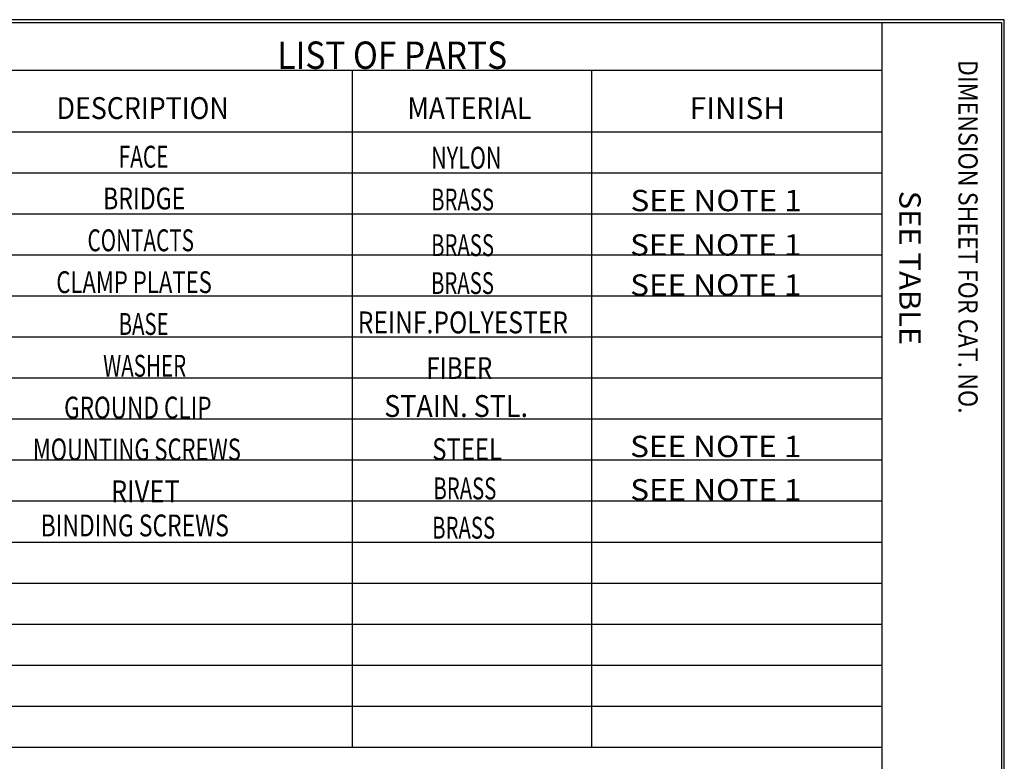
# Paper-space layout 'Layout1' of a CAD drawing. Units: inches. Extents: x 0 to 16.4, y 0 to 10.4.
# Drawn here: x 12.8 to 16.4, y 7.7 to 10.4 of the extents above; entities that cross this region are included whole.
import ezdxf

# ---------------------------------------------------------------- set-up
doc = ezdxf.new("R2010")
doc.units = ezdxf.units.IN
doc.header["$MEASUREMENT"] = 0
doc.layers.add('BORDER', color=7, linetype='CONTINUOUS', lineweight=30)
doc.styles.add('blockfont', font='simplex.shx')

psp = doc.layouts.get("Layout1")

# ---------------------------------------------------------------- linework, layer by layer
at = {"layer": 'BORDER', "linetype": 'Continuous'}
for p, q in [((16.375, 10.375), (0, 10.375)), ((16.375, 0), (16.375, 10.375)), ((0.01, 10.365), (16.365, 10.365)), ((15.9275, 10.365), (15.9275, 0.01)), ((16.365, 10.365), (16.365, 0.01)), ((12.49, 10.19), (15.9275, 10.19)), ((13.99, 10.19), (13.99, 7.715)), ((14.865, 10.19), (14.865, 7.715)), ((12.49, 9.965), (15.9275, 9.965)), ((12.49, 9.815), (15.9275, 9.815)), ((12.49, 9.665), (15.9275, 9.665)), ((12.49, 9.515), (15.9275, 9.515)), ((12.49, 9.365), (15.9275, 9.365)), ((12.49, 9.215), (15.9275, 9.215)), ((12.49, 9.065), (15.9275, 9.065)), ((12.49, 8.915), (15.9275, 8.915)), ((12.49, 8.765), (15.9275, 8.765)), ((12.49, 8.615), (15.9275, 8.615)), ((12.49, 8.465), (15.9275, 8.465)), ((12.49, 8.315), (15.9275, 8.315)), ((12.49, 8.165), (15.9275, 8.165)), ((12.49, 8.015), (15.9275, 8.015)), ((12.49, 7.865), (15.9275, 7.865)), ((12.49, 7.715), (15.9275, 7.715))]:
    psp.add_line(p, q, dxfattribs=at)

# ---------------------------------------------------------------- texts
at = {"layer": 'BORDER', "linetype": 'Continuous', "attachment_point": 7, "line_spacing_factor": 0.903614, "style": 'blockfont'}
for s, insert, char_height, width in [('\\W00.900;\\fsimplex.shx,bigfont.shx;LIST OF PARTS\\P', (13.716, 10.1952), 0.1, 1.020521), ('\\W00.897;\\fsimplex.shx,bigfont.shx;DESCRIPTION\\P', (12.9092, 10.0117), 0.08, 0.689583), ('\\W00.887;\\fsimplex.shx,bigfont.shx;MATERIAL\\P', (14.1918, 10.0117), 0.08, 0.499333), ('\\W01.005;\\fsimplex.shx,bigfont.shx;FINISH\\P', (15.224, 10.0117), 0.08, 0.3725), ('\\W00.699;\\fsimplex.shx,bigfont.shx;FACE\\P', (13.1361, 9.834), 0.08, 0.220333), ('\\W00.723;\\fsimplex.shx,bigfont.shx;NYLON\\P', (14.2787, 9.8302), 0.08, 0.277417), ('\\W00.775;\\fsimplex.shx,bigfont.shx;BRIDGE\\P', (13.0791, 9.6811), 0.08, 0.3345), ('\\W00.682;\\fsimplex.shx,bigfont.shx;BRASS\\P', (14.2787, 9.6773), 0.08, 0.277417), ('\\W01.084;\\fsimplex.shx,bigfont.shx;SEE NOTE 1\\P', (15.0079, 9.6747), 0.078, 0.764887), ('\\W00.694;\\fsimplex.shx,bigfont.shx;CONTACTS\\P', (13.022, 9.5282), 0.08, 0.448667), ('\\W00.682;\\fsimplex.shx,bigfont.shx;BRASS\\P', (14.2787, 9.5104), 0.08, 0.277417), ('\\W01.084;\\fsimplex.shx,bigfont.shx;SEE NOTE 1\\P', (15.0066, 9.5123), 0.078, 0.764887), ('\\W00.742;\\fsimplex.shx,bigfont.shx;CLAMP PLATES\\P', (12.9078, 9.3752), 0.08, 0.677), ('\\W00.682;\\fsimplex.shx,bigfont.shx;BRASS\\P', (14.2784, 9.3717), 0.08, 0.277417), ('\\W01.084;\\fsimplex.shx,bigfont.shx;SEE NOTE 1\\P', (15.0068, 9.3657), 0.078, 0.764887), ('\\W00.682;\\fsimplex.shx,bigfont.shx;BASE\\P', (13.1361, 9.2223), 0.08, 0.220333), ('\\W00.826;\\fsimplex.shx,bigfont.shx;REINF.POLYESTER\\P', (14.0103, 9.228), 0.08, 0.84825), ('\\W00.690;\\fsimplex.shx,bigfont.shx;WASHER\\P', (13.0791, 9.0694), 0.08, 0.3345), ('\\W00.810;\\fsimplex.shx,bigfont.shx;FIBER\\P', (14.2613, 9.0609), 0.08, 0.277417), ('\\W00.903;\\fsimplex.shx,bigfont.shx;STAIN. STL.\\P', (14.1071, 8.9222), 0.08, 0.619917), ('\\W00.757;\\fsimplex.shx,bigfont.shx;GROUND CLIP\\P', (12.9364, 8.9164), 0.08, 0.619917), ('\\W00.737;\\fsimplex.shx,bigfont.shx;MOUNTING SCREWS\\P', (12.8222, 8.7635), 0.08, 0.84825), ('\\W00.801;\\fsimplex.shx,bigfont.shx;STEEL\\P', (14.2827, 8.7646), 0.08, 0.277417), ('\\W01.084;\\fsimplex.shx,bigfont.shx;SEE NOTE 1\\P', (15.0066, 8.7754), 0.078, 0.764887), ('\\W00.858;\\fsimplex.shx,bigfont.shx;RIVET\\P', (13.1076, 8.6106), 0.08, 0.277417), ('\\W00.682;\\fsimplex.shx,bigfont.shx;BRASS\\P', (14.2871, 8.6209), 0.08, 0.277417), ('\\W01.084;\\fsimplex.shx,bigfont.shx;SEE NOTE 1\\P', (15.0069, 8.6169), 0.078, 0.764887), ('\\W00.767;\\fsimplex.shx,bigfont.shx;BINDING SCREWS\\P', (12.8507, 8.4855), 0.08, 0.791167), ('\\W00.682;\\fsimplex.shx,bigfont.shx;BRASS\\P', (14.2827, 8.4773), 0.08, 0.277417)]:
    psp.add_mtext(s, dxfattribs=dict(at, insert=insert, char_height=char_height, width=width))
at = {"layer": 'BORDER', "linetype": 'Continuous', "attachment_point": 7, "rotation": 270, "line_spacing_factor": 0.903614, "style": 'blockfont'}
for s, insert, char_height, width in [('\\W00.888;\\fsimplex.shx,bigfont.shx;DIMENSION SHEET FOR CAT. NO.\\P', (16.2074, 10.2278), 0.07, 1.546708), ('\\W01.063;\\fsimplex.shx,bigfont.shx;SEE TABLE\\P', (15.9912, 9.7496), 0.078, 0.687619)]:
    psp.add_mtext(s, dxfattribs=dict(at, insert=insert, char_height=char_height, width=width))

doc.saveas('drawing.dxf')
